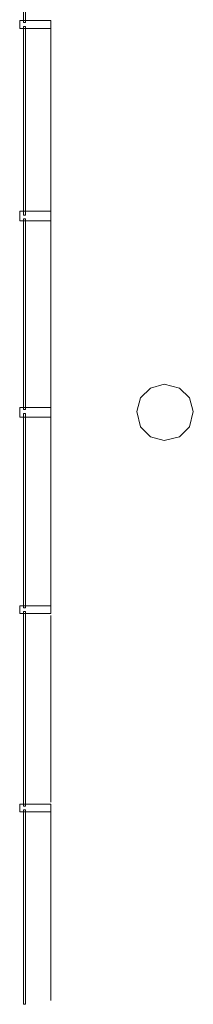
# Model space of a CAD drawing. Units: millimetres. Extents: x -7690 to 702256, y -10986 to 518852.
# Drawn here: x 25158 to 26076, y -9251 to -4022 of the extents above; entities that cross this region are included whole.
import ezdxf

# ---------------------------------------------------------------- set-up
doc = ezdxf.new("R2010")
doc.units = ezdxf.units.MM
doc.header["$MEASUREMENT"] = 0
doc.layers.add('00- Projet 1_2 pension réalisé_Stylo_No__1', color=7, linetype='Continuous', lineweight=5)

msp = doc.modelspace()

# ---------------------------------------------------------------- linework, layer by layer
at = {"layer": '00- Projet 1_2 pension réalisé_Stylo_No__1', "linetype": 'Continuous', "flags": 128}
for points in [[(25188.498, -4037.308), (25188.498, -3056.483), (25178.174, -3056.483), (25178.174, -4037.308)], [(25322.716, -4068.282), (25322.716, -4026.984), (25157.521, -4026.984), (25157.521, -4068.282)], [(25188.498, -5059.433), (25188.498, -4057.958), (25178.174, -4057.958), (25178.174, -5059.433)], [(25322.716, -5090.406), (25322.716, -5038.783), (25157.521, -5038.783), (25157.521, -5090.406)], [(25188.498, -6091.881), (25188.498, -5080.082), (25178.174, -5080.082), (25178.174, -6091.881)], [(26076.404, -6102.205), (26055.751, -6029.934), (26004.131, -5978.313), (25921.533, -5957.663), (25849.264, -5978.313), (25797.639, -6029.934), (25776.991, -6102.205), (25797.639, -6184.802), (25849.264, -6236.425), (25921.533, -6257.073), (26004.131, -6236.425), (26055.751, -6184.802)], [(25322.716, -6133.179), (25322.716, -6081.557), (25157.521, -6081.557), (25157.521, -6133.179)], [(25188.498, -7144.979), (25188.498, -6112.531), (25178.174, -6112.531), (25178.174, -7144.979)], [(25322.716, -7175.953), (25322.716, -7134.654), (25157.521, -7134.654), (25157.521, -7175.953)], [(25188.498, -8198.076), (25188.498, -7165.628), (25178.174, -7165.628), (25178.174, -8198.076)], [(25322.716, -8229.05), (25322.716, -8187.752), (25157.521, -8187.752), (25157.521, -8229.05)], [(25188.498, -9251.174), (25188.498, -8218.726), (25178.174, -8218.726), (25178.174, -9251.174)]]:
    msp.add_lwpolyline(points, close=True, dxfattribs=at)
for points in [[(25322.716, -5038.783), (25322.716, -4068.282)], [(25322.716, -5090.406), (25322.716, -6081.557)], [(25322.716, -7134.654), (25322.716, -6133.179)], [(25322.716, -7186.277), (25322.716, -8177.428)], [(25322.716, -9230.525), (25322.716, -8229.05)]]:
    msp.add_lwpolyline(points, dxfattribs=at)

doc.saveas('drawing.dxf')
